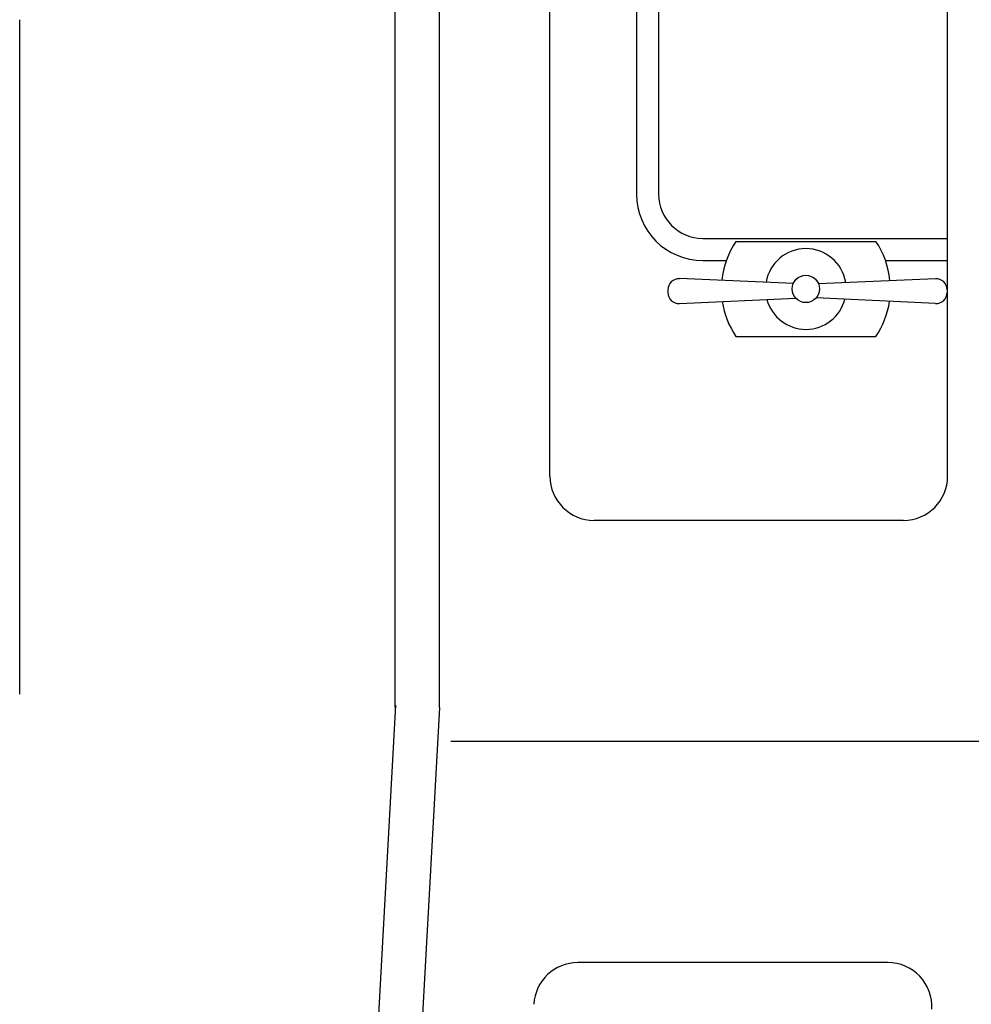
# Model space of a CAD drawing. Extents: x 15882 to 34221, y 29669 to 55166.
# Drawn here: x 30662 to 31093, y 39933 to 40379 of the extents above; entities that cross this region are included whole.
import ezdxf

# ---------------------------------------------------------------- set-up
doc = ezdxf.new("R2010")
doc.units = 0
doc.header["$LTSCALE"] = 0.05
doc.layers.get('0').update_dxf_attribs({"linetype": 'CONTINUOUS'})

msp = doc.modelspace()

# ---------------------------------------------------------------- linework, layer by layer
for p, q in [((30832.21, 40067.48), (30832.21, 40517.48)), ((30852.21, 40067.48), (30852.21, 40517.48)), ((30902.21, 40172.16), (30902.21, 40517.48)), ((30941.41, 40519.75), (30941.41, 40299.75)), ((30951.41, 40519.75), (30951.41, 40299.75)), ((31082.21, 40172.16), (31082.21, 40517.48)), ((30662.21, 40073.5), (30662.21, 40378.68)), ((30971.41, 40279.75), (31082.21, 40279.75)), ((30986.39, 40278.32), (31049.72, 40278.32)), ((30971.41, 40269.75), (30982.04, 40269.75)), ((31054.07, 40269.75), (31082.21, 40269.75)), ((31012.43, 40259.41), (30960.8, 40261.53)), ((31023.71, 40259.35), (31076.76, 40261.53)), ((30955.59, 40256.53), (30955.59, 40255.27)), ((31081.97, 40256.53), (31081.97, 40255.27)), ((30960.83, 40250.27), (31013.45, 40252.74)), ((31076.73, 40250.27), (31022.72, 40252.8)), ((30986.39, 40235.39), (31049.72, 40235.39)), ((31062.21, 40152.16), (30922.21, 40152.16)), ((30832.24, 40068.57), (30792.85, 39349.74)), ((30852.21, 40067.48), (30812.51, 39343.06)), ((31131.79, 40052.16), (30857.39, 40052.16)), ((31055.11, 39952.16), (30914.9, 39952.16))]:
    msp.add_line(p, q)
msp.add_circle((31018.06, 40256.86), 6.18)
for centre, radius, start, end in [((30971.41, 40299.75), 30, 180, 270), ((30971.41, 40299.75), 20, 180, 270), ((31018.06, 40256.86), 38.26, 145.8721, 174.1705), ((31018.06, 40256.86), 38.26, 5.7404, 34.1279), ((31018.06, 40256.86), 18.26, 9.4689, 170.3432), ((30960.59, 40256.53), 5, 87.6521, 180), ((31076.97, 40256.53), 5, 0, 92.3479), ((30960.59, 40255.27), 5, 180, 272.682), ((31076.97, 40255.27), 5, 267.318, 0), ((31018.06, 40256.86), 38.26, 188.5325, 214.1279), ((31018.06, 40256.86), 18.26, 195.0118, 345.2061), ((31018.06, 40256.86), 38.26, 325.8721, 351.5697), ((30922.21, 40172.16), 20, 180, 270), ((31062.21, 40172.16), 20, 270, 0), ((30914.9, 39932.16), 20, 90, 176.8636), ((31055.11, 39932.16), 20, 356.8636, 90)]:
    msp.add_arc(centre, radius, start, end)

doc.saveas('drawing.dxf')
